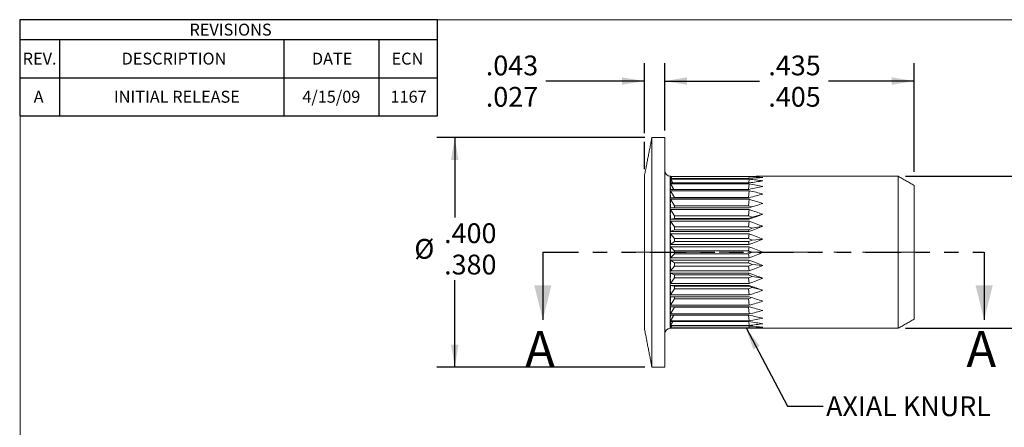
# Model space of a CAD drawing. Units: inches. Extents: x 0.3 to 10.6, y 0.2 to 8.2.
# Drawn here: x 0.3 to 7.2, y 5.4 to 8.2 of the extents above; entities that cross this region are included whole.
import ezdxf

# ---------------------------------------------------------------- set-up
doc = ezdxf.new("R2010")
doc.units = ezdxf.units.IN
doc.header["$MEASUREMENT"] = 0
doc.linetypes.add('CENTERX2', pattern=[0.8, 0.5, -0.1, 0.1, -0.1])
doc.linetypes.add('PHANTOM', pattern=[0.5, 0.25, -0.05, 0.05, -0.05, 0.05, -0.05])
doc.layers.add('LOGO__2', color=250, linetype='Continuous')
doc.styles.add('SLDTEXTSTYLE1', font='TXT', dxfattribs={"width": 0.75})
doc.dimstyles.new('SLDDIMSTYLE0', dxfattribs={"dimtxt": 0.137795, "dimasz": 0.156, "dimexe": 0, "dimexo": 0.0625, "dimgap": 0.034449, "dimtad": 0, "dimtih": 1, "dimtoh": 1, "dimdec": 3, "dimlfac": 0.25, "dimrnd": 1e-09, "dimzin": 12, "dimdsep": 46, "dimtxsty": 'SLDTEXTSTYLE1', "dimsah": 1, "dimcen": 0.09, "dimadec": 0, "dimazin": 0, "dimlim": 1, "dimtp": 0.008, "dimtm": 0.008, "dimtfac": 1, "dimtdec": 3, "dimtofl": 0, "dimtmove": 0, "dimatfit": 3, "dimfxl": 0, "dimtolj": 1, "dimtzin": 12, "dimarcsym": 0})
doc.dimstyles.new('SLDDIMSTYLE1', dxfattribs={"dimtxt": 0.137795, "dimasz": 0.156, "dimexe": 0, "dimexo": 0.0625, "dimgap": 0.034449, "dimtad": 0, "dimtih": 1, "dimtoh": 1, "dimdec": 3, "dimlfac": 0.25, "dimrnd": 1e-09, "dimzin": 12, "dimdsep": 46, "dimtxsty": 'SLDTEXTSTYLE1', "dimsah": 1, "dimcen": 0.09, "dimadec": 0, "dimazin": 0, "dimlim": 1, "dimtm": 0.03, "dimtfac": 1, "dimtdec": 3, "dimtofl": 0, "dimtmove": 0, "dimatfit": 3, "dimfxl": 0, "dimtolj": 1, "dimtzin": 12, "dimarcsym": 0})
doc.dimstyles.new('SLDDIMSTYLE2', dxfattribs={"dimtxt": 0.137795, "dimasz": 0.156, "dimexe": 0, "dimexo": 0.0625, "dimgap": 0.034449, "dimtad": 0, "dimtih": 1, "dimtoh": 1, "dimdec": 3, "dimlfac": 0.25, "dimrnd": 1e-09, "dimzin": 12, "dimdsep": 46, "dimtxsty": 'SLDTEXTSTYLE1', "dimsah": 1, "dimcen": 0.09, "dimadec": 0, "dimazin": 0, "dimtfac": 1, "dimtdec": 3, "dimtofl": 0, "dimtmove": 0, "dimatfit": 3, "dimfxl": 0, "dimtolj": 1, "dimtzin": 12, "dimarcsym": 0})
doc.dimstyles.new('SLDDIMSTYLE3', dxfattribs={"dimtxt": 0.137795, "dimasz": 0.156, "dimexe": 0, "dimexo": 0.0625, "dimgap": 0.034449, "dimtad": 0, "dimtih": 1, "dimtoh": 1, "dimdec": 3, "dimlfac": 0.25, "dimrnd": 1e-09, "dimzin": 4, "dimdsep": 46, "dimtxsty": 'SLDTEXTSTYLE1', "dimsah": 1, "dimcen": 0.09, "dimadec": 0, "dimazin": 0, "dimlim": 1, "dimtm": 0.02, "dimtfac": 1, "dimtdec": 3, "dimtofl": 0, "dimtmove": 0, "dimatfit": 3, "dimfxl": 0, "dimtolj": 1, "dimtzin": 4, "dimarcsym": 0})
doc.dimstyles.new('SLDDIMSTYLE4', dxfattribs={"dimtxt": 0.156, "dimasz": 0.156, "dimexe": 0, "dimexo": 0.0625, "dimgap": 0.039, "dimtad": 0, "dimtih": 1, "dimtoh": 1, "dimdec": 0, "dimrnd": 1e-09, "dimzin": 0, "dimdsep": 46, "dimtxsty": 'Standard', "dimsah": 1, "dimcen": 0.09, "dimadec": 0, "dimazin": 0, "dimtfac": 1, "dimtdec": 0, "dimtofl": 0, "dimtmove": 0, "dimatfit": 3, "dimfxl": 0, "dimtolj": 1, "dimtzin": 0, "dimarcsym": 0})

# ---------------------------------------------------------------- blocks, each defined once
blk = doc.blocks.new('SW_TABLEANNOTATION_0')
at = {"layer": 'LOGO__2', "color": 0}
for p, q in [((0, 0), (0, -0.6699)), ((2.9141, 0), (0, 0)), ((2.9141, -0.6699), (2.9141, 0)), ((0, -0.1385), (2.9141, -0.1385)), ((0.2775, -0.1385), (0.2775, -0.4042)), ((1.8422, -0.1385), (1.8422, -0.4042)), ((2.506, -0.1385), (2.506, -0.4042)), ((0, -0.4042), (2.9141, -0.4042)), ((0.2775, -0.4042), (0.2775, -0.6699)), ((1.8422, -0.4042), (1.8422, -0.6699)), ((2.506, -0.4042), (2.506, -0.6699)), ((0, -0.6699), (2.9141, -0.6699))]:
    blk.add_line(p, q, dxfattribs=at)
at = {"layer": 'LOGO__2', "color": 0, "attachment_point": 1, "style": 'SLDTEXTSTYLE1'}
for s, insert, char_height in [('REVISIONS', (1.1845, -0.0276), 0.08333), ('REV.', (0.0209, -0.2297), 0.08333), ('DESCRIPTION', (0.711, -0.2297), 0.083333), ('DATE', (2.0382, -0.2297), 0.08333), ('ECN', (2.594, -0.2297), 0.08333), ('A', (0.0976, -0.4954), 0.0833), ('INITIAL RELEASE', (0.6576, -0.4954), 0.083333), ('4/15/09', (1.9716, -0.4954), 0.08333), ('1167', (2.5869, -0.4954), 0.08333)]:
    blk.add_mtext(s, dxfattribs=dict(at, insert=insert, char_height=char_height))
blk = doc.blocks.new('*D7')
at = {"layer": 'LOGO__2'}
for p, q in [((4.6844, 7.4007), (4.6844, 7.8894)), ((4.8261, 7.4207), (4.8261, 7.8894)), ((4.6844, 7.7644), (3.997, 7.7644)), ((4.8261, 7.7644), (5.3261, 7.7644)), ((4.6844, 7.1507), (4.6844, 7.3407))]:
    blk.add_line(p, q, dxfattribs=at)
for points in [[(4.6844, 7.7644), (4.5284, 7.7904), (4.5284, 7.7384)], [(4.8261, 7.7644), (4.9821, 7.7384), (4.9821, 7.7904)]]:
    blk.add_solid(points, dxfattribs=at)
at = {"layer": 'LOGO__2', "char_height": 0.1378, "attachment_point": 1, "style": 'SLDTEXTSTYLE1'}
for s, insert in [('.043', (3.5782, 7.9421)), ('.027', (3.5782, 7.7234))]:
    blk.add_mtext(s, dxfattribs=dict(at, insert=insert))
blk = doc.blocks.new('*D8')
at = {"layer": 'LOGO__2'}
for p, q in [((4.8261, 7.4207), (4.8261, 7.8894)), ((6.5662, 7.1307), (6.5662, 7.8894)), ((4.8261, 7.7644), (5.4868, 7.7644)), ((6.5662, 7.7644), (5.9682, 7.7644))]:
    blk.add_line(p, q, dxfattribs=at)
for points in [[(4.8261, 7.7644), (4.9821, 7.7384), (4.9821, 7.7904)], [(6.5662, 7.7644), (6.4102, 7.7904), (6.4102, 7.7384)]]:
    blk.add_solid(points, dxfattribs=at)
at = {"layer": 'LOGO__2', "char_height": 0.1378, "attachment_point": 1, "style": 'SLDTEXTSTYLE1'}
for s, insert in [('.435', (5.5493, 7.9421)), ('.405', (5.5493, 7.7234))]:
    blk.add_mtext(s, dxfattribs=dict(at, insert=insert))
blk = doc.blocks.new('*D9')
at = {"layer": 'LOGO__2'}
for p, q in [((8.0374, 7.1007), (8.0374, 7.6007)), ((6.506, 7.1007), (8.1624, 7.1007)), ((6.506, 6.0408), (8.1624, 6.0408)), ((8.0374, 6.0408), (8.0374, 5.5408))]:
    blk.add_line(p, q, dxfattribs=at)
for points in [[(8.0374, 7.1007), (8.0634, 7.2567), (8.0114, 7.2567)], [(8.0374, 6.0408), (8.0114, 5.8848), (8.0634, 5.8848)]]:
    blk.add_solid(points, dxfattribs=at)
at = {"layer": 'LOGO__2', "char_height": 0.1378, "attachment_point": 1, "style": 'SLDTEXTSTYLE1'}
for s, insert in [('%%c', (7.5216, 6.6634)), ('.265', (7.7294, 6.6634)), ('MAX', (8.1366, 6.6634))]:
    blk.add_mtext(s, dxfattribs=dict(at, insert=insert))
blk = doc.blocks.new('*D10')
at = {"layer": 'LOGO__2'}
for p, q in [((4.6869, 7.3707), (3.2367, 7.3707)), ((3.3617, 7.3707), (3.3617, 6.8138)), ((3.3617, 5.7707), (3.3617, 6.3765)), ((4.6869, 5.7707), (3.2367, 5.7707))]:
    blk.add_line(p, q, dxfattribs=at)
for points in [[(3.3617, 7.3707), (3.3357, 7.2147), (3.3877, 7.2147)], [(3.3617, 5.7707), (3.3877, 5.9267), (3.3357, 5.9267)]]:
    blk.add_solid(points, dxfattribs=at)
at = {"layer": 'LOGO__2', "char_height": 0.1378, "attachment_point": 1, "style": 'SLDTEXTSTYLE1'}
for s, insert in [('.400', (3.2874, 6.7727)), ('%%c', (3.0796, 6.6634)), ('.380', (3.2874, 6.5541))]:
    blk.add_mtext(s, dxfattribs=dict(at, insert=insert))

msp = doc.modelspace()

# ---------------------------------------------------------------- linework, layer by layer
at = {"color": 7, "linetype": 'Continuous', "lineweight": 0}
for q in [(10.6299, 8.1921), (0.3299, 0.3921)]:
    msp.add_line((0.3299, 8.1921), q, dxfattribs=at)
at = {"color": 7, "linetype": 'Continuous', "lineweight": 15}
for p, q in [((4.7369, 6.5707), (4.7369, 7.3707)), ((4.8261, 6.5707), (4.8261, 7.3707)), ((4.6844, 6.5707), (4.6844, 7.1007)), ((4.8655, 7.0926), (4.8655, 7.1007)), ((4.8655, 7.0687), (4.8655, 7.0926)), ((5.4159, 7.0993), (4.8665, 7.0993)), ((4.8665, 7.0979), (5.4159, 7.0979)), ((4.8752, 7.0846), (4.8665, 7.0979)), ((5.4159, 7.0846), (4.8665, 7.0846)), ((4.8665, 7.0805), (5.4159, 7.0805)), ((4.8825, 7.0543), (4.8665, 7.0805)), ((5.4127, 7.0543), (5.4159, 7.0805)), ((5.4141, 7.0846), (5.4159, 7.0979)), ((6.456, 6.5707), (6.456, 7.1007)), ((4.8655, 7.0297), (4.8655, 7.0687)), ((4.8655, 6.9767), (4.8655, 7.0297)), ((5.4159, 7.0543), (4.8665, 7.0543)), ((4.8665, 7.0477), (5.4159, 7.0477)), ((4.8891, 7.0093), (4.8665, 7.0477)), ((5.4159, 7.0093), (4.8665, 7.0093)), ((5.4114, 7.0093), (5.4159, 7.0477)), ((6.5662, 6.5707), (6.5662, 7.037)), ((4.8655, 6.9114), (4.8655, 6.9767)), ((4.8665, 7.0003), (5.4159, 7.0003)), ((4.8941, 6.9535), (4.8665, 7.0003)), ((5.4159, 6.951), (4.8665, 6.951)), ((4.8665, 6.9399), (5.4159, 6.9399)), ((4.8941, 6.8943), (4.8665, 6.9399)), ((4.8941, 6.9535), (4.8941, 6.951)), ((5.4104, 6.9535), (4.8941, 6.9535)), ((5.4104, 6.9535), (5.4159, 7.0003)), ((5.4178, 6.9515), (5.4104, 6.9535)), ((5.4104, 6.8943), (5.4159, 6.9399)), ((4.8655, 6.8357), (4.8655, 6.9114)), ((5.4159, 6.8811), (4.8665, 6.8811)), ((4.8941, 6.8943), (4.8941, 6.8811)), ((5.4104, 6.8943), (4.8941, 6.8943)), ((5.4339, 6.8868), (5.4104, 6.8943)), ((4.8655, 6.752), (4.8655, 6.8357)), ((4.8665, 6.8682), (5.4159, 6.8682)), ((4.8941, 6.8253), (4.8665, 6.8682)), ((4.8941, 6.8067), (4.8665, 6.8018)), ((5.4159, 6.8018), (4.8665, 6.8018)), ((4.8941, 6.8253), (4.8941, 6.8067)), ((5.4104, 6.8253), (4.8941, 6.8253)), ((4.8941, 6.8067), (5.4104, 6.8067)), ((5.4104, 6.8253), (5.4159, 6.8682)), ((5.4364, 6.816), (5.4104, 6.8253)), ((5.4104, 6.8067), (5.4364, 6.816)), ((5.4104, 6.8067), (5.4159, 6.8018)), ((5.4364, 6.816), (5.5111, 6.8357)), ((4.8655, 6.6628), (4.8655, 6.752)), ((4.8665, 6.7876), (5.4159, 6.7876)), ((4.8941, 6.7486), (4.8665, 6.7876)), ((4.8941, 6.7486), (4.8941, 6.7284)), ((5.4104, 6.7486), (4.8941, 6.7486)), ((5.4104, 6.7486), (5.4159, 6.7876)), ((5.4364, 6.7385), (5.4104, 6.7486)), ((5.4104, 6.7284), (5.4364, 6.7385)), ((5.4364, 6.7385), (5.5111, 6.752)), ((4.8941, 6.7284), (4.8665, 6.7155)), ((5.4159, 6.7155), (4.8665, 6.7155)), ((4.8665, 6.7003), (5.4159, 6.7003)), ((4.8941, 6.6665), (4.8665, 6.7003)), ((4.8941, 6.7284), (5.4104, 6.7284)), ((4.8941, 6.6665), (4.8941, 6.6453)), ((5.4104, 6.6665), (4.8941, 6.6665)), ((5.4104, 6.7284), (5.4159, 6.7155)), ((5.4104, 6.6665), (5.4159, 6.7003)), ((5.4364, 6.6559), (5.4104, 6.6665)), ((4.8655, 6.5707), (4.8655, 6.6628)), ((4.8941, 6.6453), (4.8665, 6.6248)), ((5.4159, 6.6248), (4.8665, 6.6248)), ((4.8665, 6.6091), (5.4159, 6.6091)), ((4.8941, 6.5815), (4.8665, 6.6091)), ((4.8941, 6.6453), (5.4104, 6.6453)), ((5.4104, 6.6453), (5.4364, 6.6559)), ((5.4104, 6.6453), (5.4159, 6.6248)), ((5.4104, 6.5815), (5.4159, 6.6091)), ((5.4364, 6.6559), (5.5111, 6.6628)), ((4.6844, 6.0408), (4.6844, 6.5707)), ((4.7369, 5.7707), (4.7369, 6.5707)), ((4.8261, 5.7707), (4.8261, 6.5707)), ((4.8655, 6.4787), (4.8655, 6.5707)), ((4.8941, 6.56), (4.8665, 6.5324)), ((5.4159, 6.5324), (4.8665, 6.5324)), ((4.8941, 6.5815), (4.8941, 6.56)), ((5.4104, 6.5815), (4.8941, 6.5815)), ((4.8941, 6.56), (5.4104, 6.56)), ((5.4364, 6.5707), (5.4104, 6.5815)), ((5.4104, 6.56), (5.4364, 6.5707)), ((5.4104, 6.56), (5.4159, 6.5324)), ((5.4364, 6.5707), (5.5111, 6.5707)), ((6.456, 6.0408), (6.456, 6.5707)), ((6.5662, 6.1045), (6.5662, 6.5707)), ((4.8655, 6.3895), (4.8655, 6.4787)), ((4.8665, 6.5167), (5.4159, 6.5167)), ((4.8941, 6.4962), (4.8665, 6.5167)), ((4.8941, 6.475), (4.8665, 6.4412)), ((5.4104, 6.4962), (4.8941, 6.4962)), ((4.8941, 6.4962), (4.8941, 6.475)), ((4.8941, 6.475), (5.4104, 6.475)), ((5.4104, 6.4962), (5.4159, 6.5167)), ((5.4364, 6.4856), (5.4104, 6.4962)), ((5.4104, 6.475), (5.4364, 6.4856)), ((5.4104, 6.475), (5.4159, 6.4412)), ((5.4364, 6.4856), (5.5111, 6.4787)), ((4.8655, 6.3058), (4.8655, 6.3895)), ((5.4159, 6.4412), (4.8665, 6.4412)), ((4.8665, 6.426), (5.4159, 6.426)), ((4.8941, 6.4131), (4.8665, 6.426)), ((4.8941, 6.3929), (4.8665, 6.3539)), ((5.4104, 6.4131), (4.8941, 6.4131)), ((4.8941, 6.4131), (4.8941, 6.3929)), ((4.8941, 6.3929), (5.4104, 6.3929)), ((5.4104, 6.4131), (5.4159, 6.426)), ((5.4364, 6.403), (5.4104, 6.4131)), ((5.4104, 6.3929), (5.4364, 6.403)), ((5.4104, 6.3929), (5.4159, 6.3539)), ((5.4364, 6.403), (5.5111, 6.3895)), ((5.4159, 6.3539), (4.8665, 6.3539)), ((4.8665, 6.3397), (5.4159, 6.3397)), ((4.8941, 6.3348), (4.8665, 6.3397)), ((5.4104, 6.3348), (4.8941, 6.3348)), ((4.8941, 6.3348), (4.8941, 6.3161)), ((5.4104, 6.3348), (5.4159, 6.3397)), ((5.4364, 6.3255), (5.4104, 6.3348)), ((5.4104, 6.3161), (5.4364, 6.3255)), ((5.4364, 6.3255), (5.5111, 6.3058)), ((4.8655, 6.2301), (4.8655, 6.3058)), ((4.8941, 6.3161), (4.8665, 6.2733)), ((5.4159, 6.2733), (4.8665, 6.2733)), ((4.8665, 6.2604), (5.4159, 6.2604)), ((4.8941, 6.3161), (5.4104, 6.3161)), ((4.8941, 6.2604), (4.8941, 6.2472)), ((5.4104, 6.3161), (5.4159, 6.2733)), ((5.4104, 6.2472), (5.4339, 6.2547)), ((4.8655, 6.1648), (4.8655, 6.2301)), ((4.8941, 6.2472), (4.8665, 6.2016)), ((5.4159, 6.2016), (4.8665, 6.2016)), ((4.8665, 6.1905), (5.4159, 6.1905)), ((4.8941, 6.188), (4.8665, 6.1412)), ((4.8941, 6.2472), (5.4104, 6.2472)), ((4.8941, 6.1905), (4.8941, 6.188)), ((4.8941, 6.188), (5.4104, 6.188)), ((5.4104, 6.2472), (5.4159, 6.2016)), ((5.4104, 6.188), (5.4178, 6.19)), ((5.4104, 6.188), (5.4159, 6.1412)), ((4.8655, 6.1118), (4.8655, 6.1648)), ((5.4159, 6.1412), (4.8665, 6.1412)), ((4.8665, 6.1322), (5.4159, 6.1322)), ((4.8891, 6.1322), (4.8665, 6.0938)), ((5.4114, 6.1322), (5.4159, 6.0938)), ((4.8655, 6.0728), (4.8655, 6.1118)), ((4.8655, 6.0489), (4.8655, 6.0728)), ((4.8655, 6.0408), (4.8655, 6.0489)), ((5.4159, 6.0938), (4.8665, 6.0938)), ((4.8665, 6.0872), (5.4159, 6.0872)), ((4.8825, 6.0872), (4.8665, 6.061)), ((5.4159, 6.061), (4.8665, 6.061)), ((4.8665, 6.0569), (5.4159, 6.0569)), ((4.8752, 6.0569), (4.8665, 6.0436)), ((5.4127, 6.0872), (5.4159, 6.061)), ((5.4141, 6.0569), (5.4159, 6.0436)), ((5.4159, 6.0436), (4.8665, 6.0436)), ((4.8665, 6.0422), (5.4159, 6.0422))]:
    msp.add_line(p, q, dxfattribs=at)
at = {"color": 7, "linetype": 'PHANTOM', "lineweight": 30}
msp.add_line((3.9759, 6.5707), (7.0546, 6.5707), dxfattribs=at)
at = {"color": 7, "linetype": 'Continuous', "lineweight": 30}
for p, q in [((3.9759, 6.5707), (3.9759, 6.1007)), ((7.0546, 6.5707), (7.0546, 6.1007))]:
    msp.add_line(p, q, dxfattribs=at)
at = {"color": 7, "linetype": 'Continuous', "lineweight": 15, "flags": 128}
for points in [[(4.8665, 7.0993), (4.8659, 7.1001), (4.8656, 7.1005), (4.8655, 7.1007)], [(4.8655, 6.0408), (4.8656, 6.041), (4.8659, 6.0414), (4.8665, 6.0422)]]:
    msp.add_lwpolyline(points, dxfattribs=at)
at = {"color": 7, "linetype": 'Continuous', "lineweight": 15}
for centre, start, end in [((4.8655, 7.14), 180, 270), ((4.8655, 6.0015), 90, 180)]:
    msp.add_arc(centre, 0.0394, start, end, dxfattribs=at)
for centre, major_axis, ratio, start_param, end_param in [((5.2505, 6.5707), (-0.3825, 0.529), 0.083145, 0.042032, 0.114484), ((5.2505, 6.5707), (-0.3825, 0.529), 0.083145, 0.114484, 0.186935), ((5.2505, 6.5707), (-0.3748, 0.5262), 0.167186, 0.158083, 0.230534), ((4.505, 6.5707), (1.6253, 0.349), 0.245331, 0.851764, 0.924215), ((4.505, 6.5707), (1.6258, 0.2718), 0.279803, 0.857653, 0.930105), ((4.505, 6.5707), (1.6254, 0.4127), 0.204497, 0.85252, 0.924972), ((4.505, 6.5707), (1.6266, 0.1825), 0.305852, 0.870094, 0.942546), ((5.2505, 6.5707), (-0.3748, 0.5262), 0.167186, 0.230534, 0.302986), ((5.2505, 6.5707), (-0.3617, 0.522), 0.252981, 0.277625, 0.350076), ((5.2505, 6.5707), (-0.3617, 0.522), 0.252981, 0.350076, 0.422528), ((4.505, 6.5707), (1.6259, 0.4625), 0.159139, 0.859167, 0.931618), ((4.505, 6.5707), (1.6273, 0.0841), 0.321511, 0.887783, 0.960234), ((4.505, 6.5707), (1.6266, 0.4984), 0.110755, 0.870481, 0.942932), ((5.2505, 6.5707), (-0.3422, 0.5169), 0.341261, 0.403469, 0.47592), ((5.2505, 6.5707), (-0.3422, 0.5169), 0.341261, 0.47592, 0.548372), ((5.2505, 6.5707), (-0.315, 0.5121), 0.432377, 0.54031, 0.612762), ((4.505, 6.5707), (1.6275, -0.0188), 0.325392, 0.908161, 0.980612), ((4.505, 6.5707), (1.6272, 0.5207), 0.060514, 0.88504, 0.957491), ((4.505, 6.5707), (1.6271, -0.1207), 0.317124, 0.927921, 1.000373), ((5.2505, 6.5707), (-0.315, 0.5121), 0.432377, 0.612762, 0.685213), ((4.505, 6.5707), (1.6275, 0.5297), 0.009342, 0.90136, 0.973812), ((5.2505, 6.5707), (-0.2766, 0.5096), 0.525577, 0.696865, 0.769316), ((5.2505, 6.5707), (-0.2766, 0.5096), 0.525577, 0.769316, 0.841768), ((4.505, 6.5707), (1.6263, -0.2162), 0.297484, 0.943936, 1.016388), ((4.505, 6.5707), (1.6274, 0.5255), 0.041968, 5.292782, 5.365233), ((5.2505, 6.5707), (-0.2199, 0.5123), 0.616914, 0.890375, 0.962827), ((5.2505, 6.5707), (-0.2199, 0.5123), 0.616914, 0.962827, 1.035278), ((4.505, 6.5707), (1.6255, -0.3014), 0.268131, 0.954076, 1.026528), ((4.505, 6.5707), (1.6269, 0.508), 0.092646, 5.27741, 5.349861), ((5.2505, 6.5707), (-0.1308, 0.5221), 0.693589, 1.151815, 1.224267), ((4.505, 6.5707), (1.6253, -0.3738), 0.231114, 0.957506, 1.029957), ((5.2505, 6.5707), (-0.1308, 0.5221), 0.693589, 1.224267, 1.296718), ((5.2505, 6.5707), (0, 0.5299), 0.726543, 1.498345, 1.570796), ((4.505, 6.5707), (1.6261, 0.4771), 0.141826, 5.264746, 5.337197), ((4.505, 6.5707), (1.6255, -0.4324), 0.188439, 0.954488, 1.02694), ((5.2505, 6.5707), (0, 0.5299), 0.726543, 1.570796, 1.643248), ((4.505, 6.5707), (1.6255, 0.4324), 0.188439, 5.256246, 5.328697), ((5.2505, 6.5707), (0.1308, 0.5221), 0.693589, 1.844874, 1.917326), ((5.2505, 6.5707), (0.1308, 0.5221), 0.693589, 1.917326, 1.989777), ((4.505, 6.5707), (1.6261, -0.4771), 0.141826, 0.945988, 1.018439), ((4.505, 6.5707), (1.6253, 0.3738), 0.231114, 5.253228, 5.325679), ((5.2505, 6.5707), (0.2199, 0.5123), 0.616914, 2.106314, 2.178766), ((5.2505, 6.5707), (0.2199, 0.5123), 0.616914, 2.178766, 2.251217), ((4.505, 6.5707), (1.6269, -0.508), 0.092646, 0.933324, 1.005776), ((4.505, 6.5707), (1.6255, 0.3014), 0.268131, 5.256658, 5.329109), ((5.2505, 6.5707), (0.2766, 0.5096), 0.525577, 2.299825, 2.372276), ((4.505, 6.5707), (1.6274, -0.5255), 0.041968, 0.917952, 0.990403), ((5.2505, 6.5707), (0.2766, 0.5096), 0.525577, 2.372276, 2.444728), ((5.2505, 6.5707), (0.315, 0.5121), 0.432377, 2.456379, 2.528831), ((4.505, 6.5707), (1.6263, 0.2162), 0.297484, 5.266797, 5.339249), ((4.505, 6.5707), (1.6275, -0.5297), 0.009342, 5.309373, 5.381825), ((5.2505, 6.5707), (0.315, 0.5121), 0.432377, 2.528831, 2.601282), ((5.2505, 6.5707), (0.3422, 0.5169), 0.341261, 2.593221, 2.665673), ((4.505, 6.5707), (1.6271, 0.1207), 0.317124, 5.282812, 5.355264), ((4.505, 6.5707), (1.6272, -0.5207), 0.060514, 5.325694, 5.398146), ((5.2505, 6.5707), (0.3422, 0.5169), 0.341261, 2.665673, 2.738124), ((5.2505, 6.5707), (0.3617, 0.522), 0.252981, 2.719065, 2.791517), ((4.505, 6.5707), (1.6275, 0.0188), 0.325392, 5.302573, 5.375025), ((4.505, 6.5707), (1.6266, -0.4984), 0.110755, 5.340253, 5.412704), ((5.2505, 6.5707), (0.3617, 0.522), 0.252981, 2.791517, 2.863968), ((5.2505, 6.5707), (0.3748, 0.5262), 0.167186, 2.838607, 2.911059), ((5.2505, 6.5707), (0.3748, 0.5262), 0.167186, 2.911059, 2.98351), ((5.2505, 6.5707), (0.3825, 0.529), 0.083145, 2.954658, 3.027109), ((5.2505, 6.5707), (0.3825, 0.529), 0.083145, 3.027109, 3.099561), ((4.505, 6.5707), (1.6273, -0.0841), 0.321511, 5.322951, 5.395403), ((4.505, 6.5707), (1.6259, -0.4625), 0.159139, 5.351567, 5.424019), ((4.505, 6.5707), (1.6266, -0.1825), 0.305852, 5.34064, 5.413091), ((4.505, 6.5707), (1.6254, -0.4127), 0.204497, 5.358214, 5.430665), ((4.505, 6.5707), (1.6258, -0.2718), 0.279803, 5.35308, 5.425532), ((4.505, 6.5707), (1.6253, -0.349), 0.245331, 5.35897, 5.431421)]:
    msp.add_ellipse(centre, major_axis=major_axis, ratio=ratio, start_param=start_param, end_param=end_param, dxfattribs=at)
for points in [[(4.7369, 7.3707), (4.6844, 7.1007)], [(4.8261, 7.3707), (4.7369, 7.3707)], [(6.456, 7.1007), (5.5111, 7.1007)], [(6.5662, 7.037), (6.456, 7.1007)], [(6.456, 6.0408), (6.5662, 6.1045)], [(4.6844, 6.0408), (4.7369, 5.7707)], [(5.5111, 6.0408), (6.456, 6.0408)], [(4.7369, 5.7707), (4.8261, 5.7707)]]:
    msp.add_open_spline(points, degree=1, dxfattribs=at)
at = {"color": 7, "linetype": 'Continuous', "lineweight": 30}
for points in [[(3.9759, 6.1007), (4.0359, 6.3407), (3.9159, 6.3407)], [(7.0546, 6.1007), (7.1146, 6.3407), (6.9946, 6.3407)]]:
    msp.add_solid(points, dxfattribs=at)
at = {"layer": 'LOGO__2', "color": 7, "linetype": 'CENTERX2', "lineweight": 0}
msp.add_line((4.6056, 6.5707), (6.645, 6.5707), dxfattribs=at)

# ---------------------------------------------------------------- block references
at = {"layer": 'LOGO__2'}
msp.add_blockref('SW_TABLEANNOTATION_0', (0.3265, 8.1921), dxfattribs=at)

# ---------------------------------------------------------------- texts
at = {"color": 7, "linetype": 'Continuous', "char_height": 0.25, "attachment_point": 1, "style": 'SLDTEXTSTYLE1'}
for insert in [(3.8527, 6.0213), (6.9313, 6.0213)]:
    msp.add_mtext('A', dxfattribs=dict(at, insert=insert))
at = {"layer": 'LOGO__2', "insert": (5.952, 5.5664), "char_height": 0.137795, "attachment_point": 1, "style": 'SLDTEXTSTYLE1'}
msp.add_mtext('AXIAL KNURL', dxfattribs=at)

# ---------------------------------------------------------------- dimensions: what is measured, and where the dimension line sits
at = {"layer": 'LOGO__2'}
for base, p1, p2, dimstyle, picture, middle in [((4.8261, 7.7644), (4.6844, 7.1007), (4.8261, 7.3707), 'SLDDIMSTYLE0', '*D7', (3.7563, 7.7644)), ((6.5662, 7.7644), (4.8261, 7.3707), (6.5662, 7.037), 'SLDDIMSTYLE1', '*D8', (5.7275, 7.7644))]:
    dim = msp.add_linear_dim(base=base, p1=p1, p2=p2, dimstyle=dimstyle, dxfattribs=at)
    dim.commit()
    dim.dimension.update_dxf_attribs({"geometry": picture, "text_midpoint": middle, "dimtype": 160})
for base, p1, p2, text, dimstyle, picture, middle in [((8.0374, 6.0408), (6.456, 7.1007), (6.456, 6.0408), '%%c<> MAX ', 'SLDDIMSTYLE2', '*D9', (8.0374, 6.5951)), ((3.3617, 5.7707), (4.7369, 7.3707), (4.7369, 5.7707), '%%c<>', 'SLDDIMSTYLE3', '*D10', (3.3617, 6.5951))]:
    dim = msp.add_linear_dim(base=base, p1=p1, p2=p2, angle=90, text=text, dimstyle=dimstyle, dxfattribs=at)
    dim.commit()
    dim.dimension.update_dxf_attribs({"geometry": picture, "text_midpoint": middle, "dimtype": 160})

# ---------------------------------------------------------------- leaders
msp.add_leader([(5.3938, 6.0436), (5.6822, 5.4981), (5.9322, 5.4981)], dimstyle='SLDDIMSTYLE4', dxfattribs=at)

doc.saveas('drawing.dxf')
